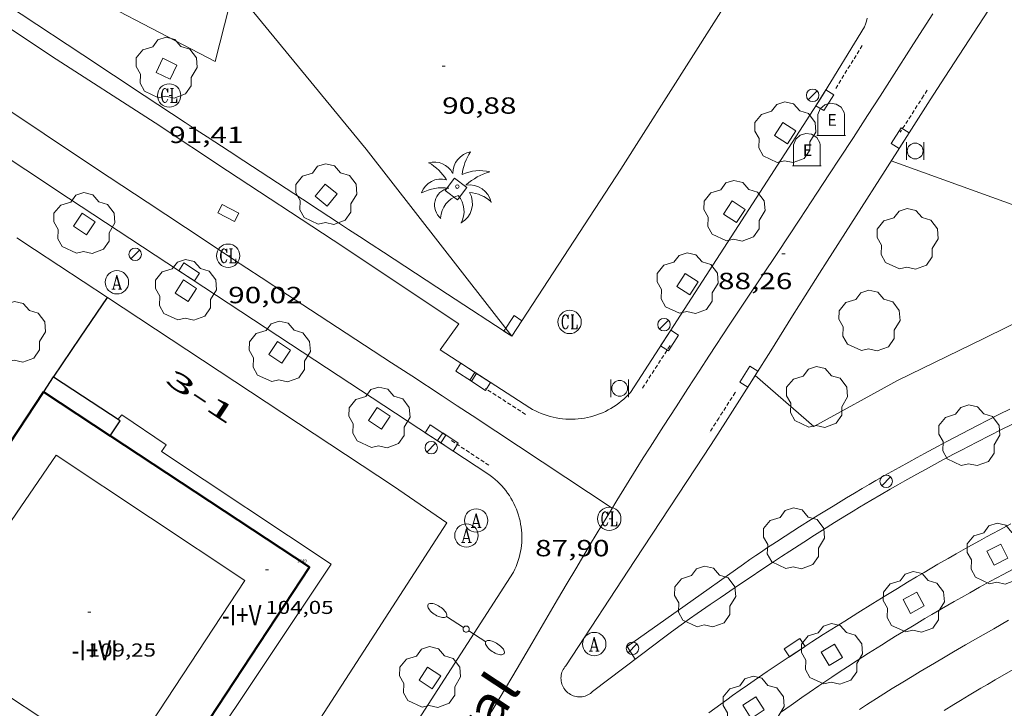
# Model space of a CAD drawing. Units: inches. Extents: x 452997 to 454003, y 4599997 to 4600502.
# Drawn here: x 453213 to 453276, y 4600063 to 4600107 of the extents above; entities that cross this region are included whole.
import ezdxf
from ezdxf.enums import TextEntityAlignment as Align

# ---------------------------------------------------------------- set-up
doc = ezdxf.new("R2010")
doc.units = ezdxf.units.IN
doc.header["$MEASUREMENT"] = 0
doc.linetypes.add('DGN Style 1', pattern=[6.294880010000001, 0.01047401, -6.284406000000001])
doc.linetypes.add('TRAZOS2', pattern=[0.375, 0.25, -0.125])
for name, color, linetype, lineweight in [('ARBRE', 7, 'Continuous', 0), ('COS SORTINT-TRIBUNA', 7, 'Continuous', 0), ('COTA ALTIMETRICA', 7, 'Continuous', 0), ('COTA EDIFICI', 7, 'Continuous', 0), ('EIX VIA URBANA PAVIMENTADA', 7, 'Continuous', 0), ('EMBORNAL', 7, 'Continuous', 0), ('ESCOCELL', 7, 'Continuous', 0), ('FACANA EXTERIOR', 7, 'Continuous', 0), ('FANAL', 7, 'Continuous', 0), ('LIMIT DE PAVIMENT', 7, 'Continuous', 0), ('LINIA DE VOLADA', 7, 'Continuous', 0), ('LINIA VOLUMETRICA', 7, 'Continuous', 0), ('MUR', 7, 'Continuous', 0), ('MUR CONTENCIO', 7, 'Continuous', 0), ('PALMERA', 7, 'Continuous', 0), ('PAPERERA', 7, 'Continuous', 0), ('PARTERRE DE GESPA', 7, 'Continuous', 0), ('REBAIX DE VORERA VIANANTS', 7, 'Continuous', 0), ('REGISTRE AIGUA', 7, 'Continuous', 0), ('REGISTRE CLAVEGUERAM', 7, 'Continuous', 0), ('TEXT DE AVINGUDA-PASSEIG', 7, 'Continuous', 0), ('TEXT DE NUMERO DE PLANTES', 7, 'Continuous', 0), ('TEXT DE NUMERO DE POLICIA', 7, 'Continuous', 0), ('VORERA', 7, 'Continuous', 0)]:
    doc.layers.add(name, color=color, linetype=linetype, lineweight=lineweight)
for name, color, linetype in [('CONTENIDOR D ESCOMBRERIES', 7, 'Continuous'), ('Identificador', 7, 'Continuous'), ('PLAQUES_CARRER', 7, 'Continuous'), ('Punt', 7, 'Continuous')]:
    doc.layers.add(name, color=color, linetype=linetype)
doc.styles.get("Standard").update_dxf_attribs({"font": 'txt.shx'})
doc.styles.add('Style-Arial', font='ARIAL.TTF')

# ---------------------------------------------------------------- blocks, each defined once
blk = doc.blocks.new('EMBORN')
at = {"color": 0, "linetype": 'ByBlock', "lineweight": -2, "flags": 128}
blk.add_lwpolyline([(0, 0), (1.2, 0), (1.2, 0.6), (0, 0.6)], close=True, dxfattribs=at)
blk = doc.blocks.new('RAIGUC')
at = {"color": 0, "linetype": 'ByBlock', "lineweight": -2, "flags": 128}
for points in [[(0.002, 0.6), (-0.33, -0.6)], [(0.002, 0.6), (0.332, -0.6)], [(0.002, 0.43), (0.284, -0.6)], [(-0.424, -0.6), (-0.14, -0.6)], [(-0.236, -0.26), (0.19, -0.26)], [(0.142, -0.6), (0.426, -0.6)]]:
    blk.add_lwpolyline(points, dxfattribs=at)
at = {"color": 0, "linetype": 'ByBlock', "lineweight": -2}
blk.add_circle((0.0002215649485588074, -0.001705031752586365), 1, dxfattribs=at)
blk = doc.blocks.new('RCLAVC')
at = {"color": 0, "linetype": 'ByBlock', "lineweight": -2, "flags": 128}
for points in [[(-0.158, 0.43), (-0.122, 0.26), (-0.122, 0.6), (-0.158, 0.43), (-0.228, 0.544), (-0.332, 0.6), (-0.402, 0.6), (-0.508, 0.544), (-0.578, 0.43), (-0.612, 0.316), (-0.648, 0.146), (-0.648, -0.146), (-0.612, -0.316), (-0.578, -0.43), (-0.508, -0.544), (-0.402, -0.6), (-0.332, -0.6), (-0.228, -0.544), (-0.158, -0.43), (-0.122, -0.316)], [(-0.402, 0.6), (-0.472, 0.544), (-0.542, 0.43), (-0.578, 0.316), (-0.612, 0.146), (-0.612, -0.146), (-0.578, -0.316), (-0.542, -0.43), (-0.472, -0.544), (-0.402, -0.6)], [(0.122, 0.6), (0.368, 0.6)], [(0.226, 0.6), (0.226, -0.6)], [(0.262, 0.6), (0.262, -0.6)], [(0.122, -0.6), (0.648, -0.6), (0.648, -0.26), (0.612, -0.6)]]:
    blk.add_lwpolyline(points, dxfattribs=at)
at = {"color": 0, "linetype": 'ByBlock', "lineweight": -2}
blk.add_circle((-0.001401012718677521, -0.0007607361078262329), 1, dxfattribs=at)
blk = doc.blocks.new('COTA')
at = {"color": 0, "linetype": 'ByBlock', "lineweight": -2}
blk.add_line((0, 0), (0.2, 0), dxfattribs=at)
blk = doc.blocks.new('ESCOSE')
at = {"color": 0, "linetype": 'ByBlock', "lineweight": -2, "flags": 128}
blk.add_lwpolyline([(-0.5, -0.5), (0.5, -0.5), (0.5, 0.5), (-0.5, 0.5)], close=True, dxfattribs=at)
blk = doc.blocks.new('ARBRE')
at = {"color": 0, "linetype": 'ByBlock', "lineweight": -2, "flags": 128}
blk.add_lwpolyline([(-0.507, -1.872), (-1.415, -1.448), (-1.697, -0.9400000000000001), (-1.675, -0.342), (-1.951, 0.138), (-1.943, 0.686), (-1.511, 1.208), (-0.871, 1.406), (-0.543, 1.846), (-0.027, 2.012), (0.541, 1.882), (0.933, 1.428), (1.495, 1.262), (1.921, 0.6940000000000001), (1.969, 0.068), (1.593, -0.562), (1.593, -1.098), (1.229, -1.618), (0.505, -1.886), (-0.049, -1.762), (-0.507, -1.872)], dxfattribs=at)
blk = doc.blocks.new('PAPERE')
at = {"color": 0, "linetype": 'ByBlock', "lineweight": -2, "flags": 128}
for points in [[(-0.749, 0.752), (-0.749, -0.748)], [(0.751, -0.748), (0.751, 0.752)]]:
    blk.add_lwpolyline(points, dxfattribs=at)
at = {"color": 0, "linetype": 'ByBlock', "lineweight": -2}
blk.add_circle((0, 0), 0.675, dxfattribs=at)
blk = doc.blocks.new('FANAL')
at = {"color": 0, "linetype": 'ByBlock', "lineweight": -2}
blk.add_line((0.283, 0.283), (-0.283, -0.283), dxfattribs=at)
blk.add_circle((0.0002620689868927002, 0.0006722288131713868), 0.40000000060146, dxfattribs=at)
blk = doc.blocks.new('FANALD')
at = {"color": 0, "linetype": 'ByBlock', "lineweight": -2, "flags": 128}
for points in [[(-2.906, -0.006), (-2.898, -0.052), (-2.874, -0.096), (-2.836, -0.138), (-2.782, -0.176), (-2.716, -0.212), (-2.638, -0.242), (-2.55, -0.268), (-2.454, -0.286), (-2.352, -0.3), (-2.246, -0.306), (-2.142, -0.304), (-2.036, -0.298), (-1.936, -0.284), (-1.842, -0.262), (-1.756, -0.236), (-1.68, -0.204), (-1.616, -0.168), (-1.566, -0.128), (-1.532, -0.08600000000000001), (-1.51, -0.042), (-1.506, 0.004), (-1.518, 0.05), (-1.546, 0.094), (-1.588, 0.134), (-1.644, 0.174), (-1.714, 0.208), (-1.794, 0.236), (-1.884, 0.26), (-1.982, 0.278), (-2.084, 0.29), (-2.188, 0.294), (-2.294, 0.292), (-2.398, 0.282), (-2.498, 0.266), (-2.59, 0.246), (-2.674, 0.218), (-2.746, 0.184), (-2.808, 0.148), (-2.854, 0.106), (-2.886, 0.064), (-2.904, 0.018), (-2.906, -0.006)], [(0.198, -0.002), (0.19, 0.054), (0.166, 0.104), (0.13, 0.148), (0.084, 0.178), (0.03, 0.194), (-0.026, 0.194), (-0.08, 0.178), (-0.128, 0.148), (-0.166, 0.106), (-0.19, 0.056), (-0.198, 0), (-0.19, -0.056), (-0.168, -0.106), (-0.132, -0.15), (-0.08600000000000001, -0.18), (-0.032, -0.198), (0.024, -0.198), (0.078, -0.184), (0.126, -0.154), (0.164, -0.112), (0.188, -0.062), (0.198, -0.006), (0.198, -0.002)], [(2.898, -0.002), (2.89, 0.044), (2.866, 0.088), (2.828, 0.13), (2.774, 0.168), (2.708, 0.204), (2.63, 0.234), (2.542, 0.26), (2.446, 0.278), (2.344, 0.292), (2.238, 0.298), (2.134, 0.296), (2.028, 0.29), (1.928, 0.276), (1.834, 0.254), (1.748, 0.228), (1.672, 0.196), (1.608, 0.16), (1.558, 0.12), (1.524, 0.078), (1.502, 0.034), (1.498, -0.012), (1.51, -0.058), (1.538, -0.102), (1.58, -0.142), (1.636, -0.182), (1.706, -0.216), (1.786, -0.244), (1.876, -0.268), (1.974, -0.286), (2.076, -0.298), (2.18, -0.302), (2.286, -0.3), (2.39, -0.29), (2.49, -0.274), (2.582, -0.254), (2.666, -0.226), (2.738, -0.192), (2.8, -0.156), (2.846, -0.114), (2.878, -0.07200000000000001), (2.896, -0.026), (2.898, -0.002)], [(-1.506, -0.006), (-0.198, -0.006)], [(1.498, -0.002), (0.198, -0.002)]]:
    blk.add_lwpolyline(points, dxfattribs=at)
blk = doc.blocks.new('PALME')
at = {"color": 0, "linetype": 'ByBlock', "lineweight": -2}
blk.add_circle((0, 0), 0.1157551100856748, dxfattribs=at)
at = {"color": 0, "linetype": 'ByBlock', "lineweight": -2, "extrusion": (0, 0, -1)}
for centre, radius, start, end in [((-1.108080517649651, 0.8442025735378266), 1.403282171960354, 0.07345277777777103, 79.6846861111111), ((1.484112182736397, 0.2516489796638489), 1.328985995679915, 74.32388055555512, 152.9322555555551), ((3.396099492430687, -1.235495022058487), 3.18010189079768, 119.4532138888884, 148.2736888888884), ((-1.43433788228035, -1.507501967906952), 2.537713358537655, 63.92806388888955, 105.150983333334), ((-3.099570651769638, -2.666359532594681), 3.754366305090909, 47.78692499999996, 74.23604166666661), ((-0.787374611377716, -1.314725165367127), 1.427465218460625, 80.60685555555526, 167.838408333333), ((0.4758311685323715, -1.079651026248932), 1.445902448616271, 150.8229888888895, 239.8864416666673), ((-0.5501846393346786, -2.803135895490646), 2.446884439954634, 95.61006666666718, 131.5520555555561)]:
    blk.add_arc(centre, radius, start, end, dxfattribs=at)
at = {"color": 0, "linetype": 'ByBlock', "lineweight": -2}
for centre, radius, start, end in [((3.298209535241127, 0.4955820450782776), 2.991768910878694, 144.6904888888889, 174.7063861111111), ((-1.048597732901573, -0.8221038019657135), 1.308653105497665, 74.1510222222226, 161.4971611111115), ((-0.933410438656807, -2.966663457632065), 2.896922169811624, 82.45839444444509, 117.9142555555562), ((-0.3516227054595947, -1.18449667429924), 1.107743377042529, 101.6102194444447, 230.7564055555559), ((0.4806208680868149, -2.075879712343216), 1.554275349064389, 105.3338361111102, 178.1020611111103), ((-1.121552417397499, -1.591161145687103), 1.55505366090631, 331.1120861111116, 40.95129444444493)]:
    blk.add_arc(centre, radius, start, end, dxfattribs=at)
blk = doc.blocks.new('CESCOM')
at = {"color": 0, "linetype": 'ByBlock', "lineweight": -2}
for p, q in [((-1.14, 0.44), (-0.9400000000000001, 0.92)), ((-0.9400000000000001, 0.92), (-0.56, 1.26)), ((-0.56, 1.26), (-0.08, 1.42)), ((-0.08, 1.42), (0.42, 1.34)), ((0.42, 1.34), (0.86, 1.06)), ((0.86, 1.06), (1.12, 0.62)), ((1.12, 0.62), (1.14, 0.44))]:
    blk.add_line(p, q, dxfattribs=at)
at = {"color": 0, "linetype": 'ByBlock', "lineweight": -2, "flags": 128}
for points in [[(-1.14, -1.36), (-1.14, 0.44)], [(0, 0), (0, 0)], [(0, 0), (0, 0)], [(1.14, -1.36), (1.14, 0.44)], [(-1.22, -1.36), (1.22, -1.36)]]:
    blk.add_lwpolyline(points, dxfattribs=at)
at = {"color": 0, "linetype": 'ByBlock', "lineweight": -2, "style": 'Style-Arial'}
blk.add_text('E', height=0.9999600000000001, dxfattribs=at).set_placement((0.07102271484375001, -0.02001999999999998), align=Align.MIDDLE_CENTER)
blk = doc.blocks.new('BLOC_PLAQUES')
at = {"layer": 'Punt', "color": 2}
blk.add_point((0, 0), dxfattribs=at)
at = {"layer": 'Identificador', "color": 2}
blk.add_attdef('IDENTIFICADOR', text='', height=0.2, dxfattribs=at).set_placement((0, 0), align=Align.CENTER)

msp = doc.modelspace()

# ---------------------------------------------------------------- linework, layer by layer
at = {"layer": 'COS SORTINT-TRIBUNA', "color": 1, "linetype": 'Continuous', "lineweight": 30, "extrusion": (-0.04866719830439604, 0.0268446902090532, 0.9984542385191124), "elevation": 101536.3072559281, "flags": 128}
msp.add_lwpolyline([(-4246846.19481476, -1822131.312567942), (-4246846.196326265, -1822131.330560061), (-4246845.052708683, -1822131.420520658)], dxfattribs=at)
at = {"layer": 'COS SORTINT-TRIBUNA', "color": 1, "linetype": 'Continuous', "lineweight": 30, "extrusion": (-0.0493409998087517, 0.02416151105947237, 0.9984897030621777), "elevation": 88888.08517185794, "flags": 128}
msp.add_lwpolyline([(-4330661.958867426, -1613570.346589527), (-4330663.096755431, -1613570.200973716), (-4330663.744809759, -1613575.279325108)], dxfattribs=at)
at = {"layer": 'EIX VIA URBANA PAVIMENTADA', "color": 1, "linetype": 'Continuous', "lineweight": 20}
for points in [[(453202.983824867, 4600107.012782104, 92.10214279494082), (453207.1068099913, 4600104.209746475, 91.72514221044004), (453208.1378062785, 4600103.509737568, 91.63114206470242), (453209.6878007525, 4600102.464724187, 91.48914184454561), (453210.464798004, 4600101.943717484, 91.41914173601762), (453211.2427952799, 4600101.425710778, 91.34814162593922), (453213.3627878834, 4600100.017692509, 91.15814133136321), (453215.2167814175, 4600098.786676533, 90.99514107864802), (453218.4637700929, 4600096.630648553, 90.71614064608643), (453220.8987616142, 4600095.015627573, 90.51114032825443), (453224.5557489296, 4600092.596596076, 90.20813985848321), (453226.3847426071, 4600091.389580327, 90.05813962592323), (453228.2157362952, 4600090.183564563, 89.90813939336321), (453229.9067304948, 4600089.073550014, 89.77213918250882), (453231.3887254476, 4600088.105537267, 89.65513900111202), (453236.5797078345, 4600084.723492637, 89.25313837785122), (453237.8767034187, 4600083.876481483, 89.15113821971042), (453239.8206967814, 4600082.60446476, 88.99613797939843), (453240.7906934443, 4600081.96645641, 88.91713785691681), (453241.7606900998, 4600081.327448061, 88.83613773133442), (453246.2516745579, 4600078.361409388, 88.45713714373284), (453250.7426590082, 4600075.394370711, 88.07813655613121)], [(453242.9745475834, 4600062.296409344, 87.89913627860962), (453243.5545558882, 4600063.272406458, 87.91613630496643), (453244.6385714766, 4600065.105401074, 87.94513634992803), (453245.5835851274, 4600066.711396394, 87.96813638558721), (453247.2356090248, 4600069.523388219, 88.00513644295202), (453247.8566179772, 4600070.576385139, 88.01713646155683), (453248.4016258102, 4600071.497382432, 88.02913648016163), (453249.3596394963, 4600073.105377656, 88.04813650961921), (453250.0836497542, 4600074.30937403, 88.06413653442563), (453250.6296574294, 4600075.209371283, 88.07613655303044), (453251.0416631821, 4600075.883369202, 88.08513656698403), (453251.6626718008, 4600076.892366054, 88.10013659024004), (453252.2886803968, 4600077.897362863, 88.11613661504641), (453252.7396865363, 4600078.614360551, 88.12813663365121), (453253.1776924735, 4600079.307358302, 88.13913665070562), (453254.0327039741, 4600080.648353893, 88.16213668636483), (453254.8387147308, 4600081.901349721, 88.18313671892324), (453255.5987248093, 4600083.074345773, 88.20313674993122), (453256.3147342428, 4600084.171342041, 88.22213677938883), (453256.9877430786, 4600085.198338527, 88.23913680574562), (453258.2557596354, 4600087.121331887, 88.27313685845922), (453259.3687741079, 4600088.801326047, 88.30313690497121), (453261.320799419, 4600091.73831579, 88.35513698559201), (453262.78381841, 4600093.942308106, 88.39513704760803), (453263.8788326575, 4600095.596302362, 88.42513709412002), (453264.6968433495, 4600096.838298081, 88.44813712977924), (453265.3088513774, 4600097.771294884, 88.46513715613602), (453266.2238634338, 4600099.173290116, 88.49013719489602), (453267.1328754959, 4600100.577285395, 88.51613723520641), (453267.9348861934, 4600101.823281242, 88.54013727241603), (453268.6848962185, 4600102.991277362, 88.56513731117602), (453270.0899150362, 4600105.184270102, 88.61513738869603), (453271.3169315066, 4600107.104263769, 88.66513746621604)], [(453266.60658558, 4600062.475230314, 87.63913587550563), (453267.0715885771, 4600062.775227251, 87.63713587240481), (453267.9485941555, 4600063.331221459, 87.63113586310241), (453268.719599008, 4600063.813216355, 87.62613585535041), (453269.3966032293, 4600064.231211867, 87.62213584914882), (453269.9906069044, 4600064.594207923, 87.61913584449762), (453270.5126101114, 4600064.910204452, 87.61613583984641), (453271.4286156819, 4600065.45719835, 87.61213583364483), (453272.119619849, 4600065.86519374, 87.60913582899363), (453272.6386229526, 4600066.168190271, 87.60713582589281), (453273.4206276021, 4600066.62118504, 87.60513582279202), (453274.205632226, 4600067.07017978, 87.60413582124161), (453275.2266382248, 4600067.652172936, 87.60513582279202), (453276.1836438438, 4600068.197166519, 87.60813582744322)]]:
    msp.add_polyline3d(points, dxfattribs=at)
at = {"layer": 'FACANA EXTERIOR', "color": 1, "linetype": 'Continuous', "lineweight": 40, "extrusion": (-0.002139032885772419, -0.003246939547835117, 0.9999924409323734), "elevation": -15800.29374323158, "flags": 128}
msp.add_lwpolyline([(453213.4281376976, 4600055.801436469), (453208.4760094471, 4600048.284422763)], dxfattribs=at)
at = {"layer": 'FACANA EXTERIOR', "color": 1, "linetype": 'Continuous', "lineweight": 40, "extrusion": (-0.0455128345467592, 0.02998117190505151, 0.9985137511435279), "elevation": 117393.9887782091, "flags": 128}
msp.add_lwpolyline([(-4090811.901257388, -2148869.9534837), (-4090811.901257388, -2148864.815894592)], dxfattribs=at)
at = {"layer": 'FACANA EXTERIOR', "color": 1, "linetype": 'Continuous', "lineweight": 40}
msp.add_polyline3d([(453219.9383631677, 4600054.63743981, 105.4781414176312), (453220.0864532421, 4600054.539570983, 105.4791635346416), (453231.3256001101, 4600071.599512155, 105.4231634478192), (453218.5236442555, 4600080.033622367, 105.615163745496)], dxfattribs=at)
at = {"layer": 'LIMIT DE PAVIMENT', "color": 1, "linetype": 'Continuous', "lineweight": 20}
for points in [[(453259.9138125686, 4600083.895249639, 88.29113195793228), (453263.6797188773, 4600080.641280686, 88.04313650186724), (453269.0457494811, 4600083.578244525, 88.03513648946402), (453274.6297786931, 4600086.287206355, 88.09113657628643), (453280.5008097992, 4600089.187166306, 88.12313662589922), (453285.9468353145, 4600091.437128472, 87.99513642744802), (453268.6548558669, 4600097.679269354, 88.41013707086402)], [(453259.9137377285, 4600083.895314305, 88.29113688636643), (453259.9138125686, 4600083.895249639, 88.29113195793228)]]:
    msp.add_polyline3d(points, dxfattribs=at)
at = {"layer": 'LINIA DE VOLADA', "color": 7, "linetype": 'Continuous', "lineweight": 0}
msp.add_polyline3d([(453219.3183462048, 4600053.73090384, 104.1417896699114), (453220.2344427731, 4600053.129567673, 104.1111614136944), (453232.7066038066, 4600071.804501995, 104.0391613020656), (453221.8196417172, 4600079.025595794, 104.1031614012912), (453222.1176453964, 4600079.44959419, 103.9911612276464), (453219.264655602, 4600081.377618828, 104.1111614136944), (453219.0046530212, 4600081.090620356, 104.1111614136944)], dxfattribs=at)
at = {"layer": 'LINIA VOLUMETRICA', "color": 1, "linetype": 'Continuous', "lineweight": 20}
msp.add_polyline3d([(453210.2655683166, 4600071.712672124, 106.8471656555888), (453206.8845251371, 4600066.712690026, 107.0791660152816), (453219.1744825576, 4600058.589584181, 107.1031660524912), (453227.1665871975, 4600070.747542392, 107.0231659284592), (453215.062629428, 4600078.786646694, 106.735165481944), (453211.6355862152, 4600073.791664951, 106.9191657672176)], dxfattribs=at)
at = {"layer": 'MUR', "color": 1, "linetype": 'Continuous', "lineweight": 20, "extrusion": (0.3548951728526796, 0.1160398201766068, 0.9276767628971028), "elevation": 694729.8652470171, "flags": 128}
msp.add_lwpolyline([(4231469.16392009, -1725814.054985486), (4231456.691005933, -1725819.282851548), (4231442.377566739, -1725824.858884919)], dxfattribs=at)
at = {"layer": 'MUR', "color": 1, "linetype": 'Continuous', "lineweight": 20, "elevation": 90.78814075759146}
msp.add_lwpolyline([(453218.3547112571, 4600088.898637397), (453213.6767273893, 4600091.980677669), (453212.5386150237, 4600092.730510984)], dxfattribs=at)
at = {"layer": 'MUR', "color": 1, "linetype": 'Continuous', "lineweight": 20, "extrusion": (-0.4603001398365695, -0.7591131829756966, 0.4602944239277086), "elevation": -3700562.80859094, "flags": 128}
msp.add_lwpolyline([(-1997550.461502822, 1918790.544565013), (-1997561.448387294, 1918791.440072324), (-1997572.436126856, 1918792.334453211)], dxfattribs=at)
at = {"layer": 'MUR CONTENCIO', "color": 1, "linetype": 'Continuous', "lineweight": 30, "extrusion": (0.8025085088756704, -0.5315706765556402, 0.2709477975705419), "elevation": -2081535.534804485, "flags": 128}
msp.add_lwpolyline([(4085338.120781995, 586000.8517172716), (4085341.203152116, 586000.7062767111), (4085344.284136317, 586000.5618750115)], dxfattribs=at)
at = {"layer": 'PARTERRE DE GESPA', "color": 7, "linetype": 'Continuous', "lineweight": 0, "extrusion": (-0.01066450383179852, 0.01669973494345321, 0.9998036743335363), "elevation": 72073.88489138166, "flags": 128}
msp.add_lwpolyline([(-2857842.850389415, -3632297.983155178), (-2857842.850389415, -3632297.024257972)], dxfattribs=at)
at = {"layer": 'PARTERRE DE GESPA', "color": 7, "linetype": 'Continuous', "lineweight": 0}
for points in [[(453226.4568746736, 4600108.780606743, 92.90714404301282), (453225.2708368927, 4600104.043608398, 93.56314506007521), (453214.5098628511, 4600109.663698762, 93.64314518410721), (453195.3829098693, 4600119.768859553, 93.72314530813921), (453198.5522301329, 4600121.345507695, 92.94936455560138)], [(453251.7025931118, 4600066.513349659, 87.71513599333602), (453255.4296189135, 4600069.152325472, 87.71913599953764), (453259.1806448814, 4600071.808301128, 87.7231360057392), (453259.5816476428, 4600072.090298523, 87.72513600884004), (453259.9596502092, 4600072.351296061, 87.72813601349124), (453260.3166526065, 4600072.594293728, 87.73313602124321), (453260.6516548407, 4600072.820291536, 87.74013603209602), (453261.2826589905, 4600073.238287397, 87.75413605380162), (453261.8376625977, 4600073.600283747, 87.76813607550721), (453262.3266657307, 4600073.913280522, 87.78213609721283), (453262.7546684581, 4600074.185277697, 87.79513611736802), (453263.5076731992, 4600074.656272713, 87.81713615147683), (453264.0746767415, 4600075.007268955, 87.83213617473284), (453264.9276820322, 4600075.530263294, 87.85313620729124), (453265.7826872958, 4600076.049257611, 87.86713622899681), (453266.2946904265, 4600076.357254203, 87.87313623829922), (453266.7766933438, 4600076.64325099, 87.87913624760162), (453267.2296960644, 4600076.909247965, 87.88513625690402), (453267.655698599, 4600077.156245116, 87.89013626465602), (453268.4557033144, 4600077.614239755, 87.89913627860962), (453269.1597074105, 4600078.010235028, 87.90513628791201), (453269.7767109696, 4600078.353230878, 87.91013629566403), (453270.3187140634, 4600078.650227226, 87.91413630186561), (453270.7937167575, 4600078.908224022, 87.91613630496643), (453271.6277214497, 4600079.356218388, 87.91913630961763), (453272.2547249484, 4600079.689214147, 87.91913630961763), (453273.1987301678, 4600080.184207751, 87.91513630341603), (453274.1457353539, 4600080.674201326, 87.90713629101282), (453274.8957394226, 4600081.057196229, 87.89913627860962), (453275.5987432214, 4600081.414191449, 87.89113626620642), (453276.25974675, 4600081.744186945, 87.88313625380323)]]:
    msp.add_polyline3d(points, dxfattribs=at)
at = {"layer": 'REBAIX DE VORERA VIANANTS', "color": 1, "linetype": 'TRAZOS2', "lineweight": 0, "extrusion": (-0.01206047351186055, -0.01973887622572513, 0.9997324250738371), "elevation": -96179.06245175013}
msp.add_lwpolyline([(-2011626.926563342, 4160591.814162639), (-2011626.926563341, 4160588.571861973)], dxfattribs=at)
at = {"layer": 'REBAIX DE VORERA VIANANTS', "color": 1, "linetype": 'TRAZOS2', "lineweight": 0, "extrusion": (-0.03323947660000443, -0.01148689151221629, 0.9993814029282037), "elevation": -67818.89235847621}
msp.add_lwpolyline([(-4199753.377593682, 1929732.394405532), (-4199753.110317033, 1929732.053188921), (-4199751.383300828, 1929729.863715666)], dxfattribs=at)
at = {"layer": 'REBAIX DE VORERA VIANANTS', "color": 1, "linetype": 'TRAZOS2', "lineweight": 0, "extrusion": (-0.005500509682463192, -0.008502341308268062, 0.9999487259782428), "elevation": -41516.44763344639}
msp.add_lwpolyline([(453248.0835437666, 4599899.10326677), (453246.3133655181, 4599896.367177059)], dxfattribs=at)
at = {"layer": 'REBAIX DE VORERA VIANANTS', "color": 1, "linetype": 'TRAZOS2', "lineweight": 0, "extrusion": (0.03915220314551172, -0.02529572558978273, 0.9989130248704033), "elevation": -98528.31856050926}
msp.add_lwpolyline([(4109768.109643379, 2113357.141451147), (4109768.109643379, 2113360.209271738)], dxfattribs=at)
at = {"layer": 'REBAIX DE VORERA VIANANTS', "color": 1, "linetype": 'TRAZOS2', "lineweight": 0, "extrusion": (0.05766923267544315, -0.03790573484116782, 0.9976158653854582), "elevation": -148142.8311814825}
msp.add_lwpolyline([(4092992.308470046, 2142805.560420862), (4092992.308470045, 2142808.458493677)], dxfattribs=at)
at = {"layer": 'REBAIX DE VORERA VIANANTS', "color": 1, "linetype": 'TRAZOS2', "lineweight": 0}
msp.add_polyline3d([(453258.6547277945, 4600082.843322227, 88.00913644915362), (453258.6377275708, 4600082.817322317, 88.00913644915362), (453258.0387195098, 4600081.877325404, 87.99513642744802), (453257.5877134766, 4600081.174327736, 87.98513641194401), (453256.9747053332, 4600080.226330917, 87.97113639023841)], dxfattribs=at)
at = {"layer": 'VORERA', "color": 1, "linetype": 'Continuous', "lineweight": 0, "extrusion": (0.3653954133782106, -0.2475505136339901, 0.8973321208347077), "elevation": -973057.5965298865, "flags": 128}
msp.add_lwpolyline([(4062626.180147469, 1978548.97306272), (4062620.817639387, 1978548.692109906), (4062598.332392627, 1978548.166456258)], dxfattribs=at)
at = {"layer": 'VORERA', "color": 1, "linetype": 'Continuous', "lineweight": 0, "elevation": 88.14708869560855}
for points in [[(453251.9077170687, 4600082.808373368), (453251.7707103429, 4600082.660370554), (453251.6277188094, 4600082.517377992), (453251.4797316709, 4600082.380388409), (453251.3256864034, 4600082.249359746), (453251.1677080545, 4600082.124376123), (453251.0037355904, 4600082.006396485), (453250.8356959455, 4600081.894371659), (453250.6637201862, 4600081.789389824), (453250.4876772467, 4600081.690362808), (453250.3066996789, 4600081.599379783), (453250.1237098972, 4600081.515388539), (453249.9367139129, 4600081.439393124), (453249.7467132747, 4600081.369394584), (453249.5546943488, 4600081.308383724), (453249.3597347817, 4600081.254412804), (453249.1636883916, 4600081.208383444), (453248.9656968365, 4600081.169390975), (453248.7656869922, 4600081.139386183), (453248.5647274622, 4600081.116415229), (453248.3636765814, 4600081.101382782), (453248.1616699375, 4600081.095380077), (453247.9597090831, 4600081.096408159), (453247.7577239299, 4600081.105419857), (453247.5557114406, 4600081.123413133), (453247.3556686401, 4600081.148385972), (453247.1557356423, 4600081.181432664), (453246.9577022461, 4600081.222411755), (453246.7617025549, 4600081.271413481), (453246.5676725517, 4600081.327394769), (453246.3756732162, 4600081.392396643), (453246.1867091336, 4600081.463422189), (453246.0007071799, 4600081.542422198), (453245.817667357, 4600081.629396672), (453245.6377298377, 4600081.722439936), (453245.4616828732, 4600081.823409497), (453245.4566996161, 4600081.826420791)], [(453251.9077138322, 4600082.808371194), (453251.9077170687, 4600082.808373368)]]:
    msp.add_lwpolyline(points, dxfattribs=at)
at = {"layer": 'VORERA', "color": 1, "linetype": 'Continuous', "lineweight": 0, "elevation": 88.62708931006902, "flags": 128}
msp.add_lwpolyline([(453245.4566996161, 4600081.826420791), (453245.4566963814, 4600081.826418618)], dxfattribs=at)
at = {"layer": 'VORERA', "color": 1, "linetype": 'Continuous', "lineweight": 0, "extrusion": (0.05472799319208032, -0.06396370847536322, 0.9964504457118009), "elevation": -269344.7306779397, "flags": 128}
msp.add_lwpolyline([(3334989.442963986, 3189269.775551024), (3334989.493351661, 3189269.583053849), (3334989.535279606, 3189269.389900799), (3334989.570267485, 3189269.19471206), (3334989.59755546, 3189268.998303809), (3334989.615733584, 3189268.800398372), (3334989.626861935, 3189268.601946375), (3334989.630180683, 3189268.403679816), (3334989.624930005, 3189268.206078153), (3334989.611979427, 3189268.007172799), (3334989.590349719, 3189267.810505655), (3334989.562320365, 3189267.613964898), (3334989.524961754, 3189267.418905219), (3334989.480333966, 3189267.226108877), (3334989.427786877, 3189267.034734565), (3334989.367320485, 3189266.845034821), (3334989.299475218, 3189266.658919185), (3334989.224360773, 3189266.475066889), (3334989.141867451, 3189266.294967063), (3334989.05275508, 3189266.117887705), (3334988.954853878, 3189265.944451508), (3334988.851633879, 3189265.77546586), (3334988.741035003, 3189265.610316863), (3334988.624357504, 3189265.450266238), (3334988.500951252, 3189265.294725211), (3334988.371466377, 3189265.144366736), (3334988.235902878, 3189264.999274993), (3334988.094910881, 3189264.860122934), (3334987.947840259, 3189264.726237605), (3334987.795991267, 3189264.599049087), (3334987.639473605, 3189264.477236616), (3334987.477417743, 3189264.362768777), (3334987.311343337, 3189264.254434111), (3334987.140490563, 3189264.152880442), (3334986.966269369, 3189264.058132895), (3334986.787919932, 3189263.970839296), (3334986.606202079, 3189263.890520181), (3334986.58972143, 3189263.883504452)], dxfattribs=at)
at = {"layer": 'VORERA', "color": 1, "linetype": 'Continuous', "lineweight": 0, "extrusion": (0.04485884764965636, -0.05379349198535088, 0.9975439559275406), "elevation": -227033.5375711041, "flags": 128}
msp.add_lwpolyline([(3294151.268159357, 3234631.953969089), (3294185.078717734, 3234642.490333552), (3294183.961441076, 3234646.487870206)], dxfattribs=at)
at = {"layer": 'VORERA', "color": 1, "linetype": 'Continuous', "lineweight": 0, "extrusion": (-0.006380110730411573, -0.009882921648661298, 0.9999308086296543), "elevation": -48265.85646402965, "flags": 128}
msp.add_lwpolyline([(453225.4131779569, 4599802.914571522), (453235.7415343524, 4599818.912299251)], dxfattribs=at)
at = {"layer": 'VORERA', "color": 1, "linetype": 'Continuous', "lineweight": 0}
for points in [[(453245.4566996161, 4600081.826420791, 88.62713740730082), (453239.6967189193, 4600085.547470264, 88.97113794063841), (453240.8937335145, 4600087.226463785, 89.02713802746082), (453232.8397617425, 4600092.592533214, 89.84313929258722), (453226.0527849696, 4600097.040591607, 90.48314028484322), (453221.4178010318, 4600100.104631525, 90.69914061972962), (453214.7638232358, 4600104.390688659, 91.30714156237282), (453202.9068648705, 4600112.300790887, 92.44314332362721), (453195.3848906835, 4600117.239855617, 92.92314406781922), (453186.3309220578, 4600123.224933594, 93.77114538255842), (453185.1799073442, 4600121.520939686, 93.66714522131682), (453179.0539290997, 4600125.639992554, 94.21914607713764), (453169.9179615458, 4600131.783071397, 95.07514740428002), (453170.9849752414, 4600133.370065762, 95.11514746629602), (453164.1339990597, 4600137.90912478, 95.65914830971363), (453154.0730337516, 4600144.537211394, 96.51514963685602), (453144.4630675343, 4600150.953294258, 97.45915110043362), (453135.637097957, 4600156.766370239, 98.22715229114083), (453123.4831397003, 4600164.751474837, 99.13115369270241), (453115.3921675296, 4600170.072544478, 99.85915482139364), (453114.3221532222, 4600168.405550011, 99.85915482139364), (453103.5281905942, 4600175.536642967, 100.7311561733424), (453098.5032080474, 4600178.863686252, 101.2431569671472), (453099.6512221493, 4600180.487680059, 101.2431569671472)], [(453244.2947326339, 4600086.415436722, 88.85913776699363), (453240.1807467116, 4600089.111472118, 89.27913841816162), (453236.0657607803, 4600091.806507519, 89.69913906932962), (453235.2717634948, 4600092.326514349, 89.77813919181122), (453234.5267660424, 4600092.814520758, 89.84713929878883), (453233.8277684262, 4600093.271526771, 89.90913939491364), (453233.1727706582, 4600093.699532405, 89.96513948173602), (453231.9427748516, 4600094.503542983, 90.06413963522563), (453230.8667785175, 4600095.206552237, 90.14613976235842), (453227.1007913593, 4600097.668584629, 90.42014018716802), (453226.1597945744, 4600098.284592723, 90.49014029569602), (453224.7497993992, 4600099.208604855, 90.59914046468961), (453224.0448018117, 4600099.670610921, 90.65614055306243), (453223.3408042332, 4600100.13361698, 90.71514064453602), (453220.7088133018, 4600101.866639637, 90.94214099647684), (453216.7638269739, 4600104.474673613, 91.28314152516322), (453212.8198406551, 4600107.083707584, 91.62714205850082), (453204.9638679079, 4600112.280775248, 92.31714312827684), (453197.1108951956, 4600117.481842897, 93.01114420425442), (453196.1108986833, 4600118.145851513, 93.10014434224004), (453194.239905267, 4600119.395867648, 93.27114460735842), (453192.6049110557, 4600120.492881754, 93.42314484301922), (453188.1634450935, 4600123.48681934, 93.84451485244819)], [(453242.756663312, 4600077.593434715, 88.53913727086561), (453231.6637014421, 4600084.885530189, 89.45913869723361), (453215.8547557441, 4600095.272666244, 90.85114085539041), (453179.9748809658, 4600119.107975438, 93.88314555620323)], [(453260.3319468063, 4600111.365353722, 89.48313873444322), (453251.3028248221, 4600097.133400166, 89.14713821350882), (453244.2947326339, 4600086.415436722, 88.85913776699363)], [(453277.0409672179, 4600110.641225821, 88.81413769722563), (453274.5659346014, 4600106.84823872, 88.68813750187522), (453273.331918287, 4600104.950245139, 88.62513740420002), (453272.1009019697, 4600103.051251535, 88.56313730807521), (453271.1518893295, 4600101.579256454, 88.51513723365602), (453269.4968671803, 4600098.99826501, 88.43013710187203), (453268.2588505487, 4600097.059271397, 88.36713700419682), (453266.4038256006, 4600094.150280962, 88.27513686156001), (453264.5498006465, 4600091.240290518, 88.18713672512482), (453264.0547939835, 4600090.463293068, 88.16513669101603), (453263.1307814732, 4600089.003297816, 88.12813663365121), (453262.3247705191, 4600087.724301948, 88.09913658868962), (453260.9157513385, 4600085.484309166, 88.05613652202241), (453259.9138125686, 4600083.895249639, 88.02962050315809)], [(453267.1119228248, 4600106.819295231, 88.55713729877282), (453267.0559212963, 4600106.629295362, 88.54013727241603), (453266.9939197737, 4600106.441295541, 88.52413724760962), (453266.9279183663, 4600106.269295775, 88.50813722280323)], [(453259.9138125686, 4600083.895249639, 88.02962050315809), (453259.8577369663, 4600083.806314593, 88.02813647861122), (453259.0597261916, 4600082.549318699, 88.00913644915362), (453258.4597181215, 4600081.608321792, 87.99513642744802), (453258.0077120715, 4600080.903324129, 87.98513641194401), (453257.3257030169, 4600079.849327669, 87.97013638868802), (453256.6396939713, 4600078.797331243, 87.95513636543201), (453252.2056358278, 4600072.040354411, 87.85913621659363), (453247.7715776846, 4600065.283377578, 87.76313606775521)], [(453249.4785677585, 4600063.626362057, 87.7231360057392), (453251.4845824168, 4600065.148349197, 87.73113601814242), (453253.490597075, 4600066.670336336, 87.73913603054562), (453253.8625997763, 4600066.950333946, 87.74013603209602), (453254.2126022917, 4600067.210331695, 87.73813602899521), (453254.5426046395, 4600067.452329566, 87.73613602589442), (453255.1646090031, 4600067.900325541, 87.72913601504162), (453255.7126127966, 4600068.288321985, 87.72013600108801), (453256.1936160994, 4600068.625318857, 87.71113598713441), (453257.0396218421, 4600069.209313344, 87.69513596232804), (453257.6766261302, 4600069.644309185, 87.68313594372323), (453258.6336325383, 4600070.293302931, 87.66813592046724), (453259.1126357392, 4600070.617299798, 87.66213591116484), (453259.5916389478, 4600070.942296668, 87.65913590651364), (453260.3566440491, 4600071.458291663, 87.65613590186243), (453261.0286484901, 4600071.906287258, 87.65413589876162), (453261.6176523548, 4600072.295283393, 87.65213589566082), (453262.1346557285, 4600072.634279996, 87.65213589566082), (453263.0426615901, 4600073.221274016, 87.65113589411042), (453263.7256659648, 4600073.658269512, 87.65213589566082), (453264.2396692353, 4600073.984266116, 87.65313589721121), (453265.0126741061, 4600074.468261003, 87.65513590031202), (453265.7896789603, 4600074.949255851, 87.65913590651364), (453266.2106815706, 4600075.207253058, 87.66213591116484), (453266.606683998, 4600075.446250424, 87.66413591426561), (453267.3516885294, 4600075.891245462, 87.67013592356801), (453268.0056924495, 4600076.274241092, 87.67613593287042), (453268.579695866, 4600076.607237254, 87.68113594062241), (453269.0846988341, 4600076.895233869, 87.68613594837444), (453269.5267014162, 4600077.145230902, 87.69013595457601), (453270.3027059048, 4600077.578225686, 87.69813596697924), (453270.8877092473, 4600077.899221744, 87.70313597473121), (453271.7677142309, 4600078.376215806, 87.71013598558403), (453272.6517191676, 4600078.846209828, 87.71513599333602), (453273.1677220238, 4600079.117206332, 87.71813599798722), (453274.1387273534, 4600079.621199747, 87.72213600418884), (453274.9897319733, 4600080.056193965, 87.72613601039042), (453275.7357359903, 4600080.433188888, 87.72813601349124), (453276.390739487, 4600080.760184425, 87.73013601659201)], [(453256.9515690709, 4600062.272303257, 87.61113583209442), (453257.7105744435, 4600062.825298354, 87.61013583054401), (453258.0915771208, 4600063.10029589, 87.61113583209442), (453258.474579786, 4600063.373293408, 87.61113583209442), (453258.9665831816, 4600063.720290213, 87.61213583364483), (453259.4285863562, 4600064.04428721, 87.61213583364483), (453259.8635893145, 4600064.345284376, 87.61313583519521), (453260.6815948242, 4600064.904279035, 87.61413583674562), (453261.4005996112, 4600065.388274331, 87.61513583829603), (453262.0326037779, 4600065.808270186, 87.61613583984641), (453262.5866074063, 4600066.173266549, 87.61713584139682), (453263.5596137253, 4600066.807260148, 87.61913584449762), (453264.2926184354, 4600067.278255317, 87.62113584759842), (453264.8436219528, 4600067.629251681, 87.62213584914882), (453265.6716272124, 4600068.153246212, 87.62413585224962), (453266.5036324479, 4600068.673240704, 87.62713585690082), (453267.4676384874, 4600069.27223432, 87.63113586310241), (453268.3136437444, 4600069.792228705, 87.63513586930402), (453269.0546483229, 4600070.244223785, 87.64013587705601), (453269.7056523064, 4600070.636219452, 87.64413588325762), (453270.2756557852, 4600070.978215658, 87.64913589100962), (453270.7756588139, 4600071.275212324, 87.65213589566082), (453271.6526640811, 4600071.790206469, 87.66013590806402), (453272.3136680119, 4600072.173202047, 87.66513591581604), (453272.810670945, 4600072.458198719, 87.67013592356801), (453273.5586753141, 4600072.881193698, 87.67613593287042), (453274.3096796501, 4600073.299188648, 87.68313594372323), (453274.7586822127, 4600073.545185623, 87.68713594992481), (453275.1796845954, 4600073.773182782, 87.69213595767684), (453275.5756868254, 4600073.986180107, 87.69813596697924), (453276.3206909624, 4600074.379175064, 87.70913598403362)], [(453276.7646708457, 4600071.637167444, 87.61713584139682), (453275.8356656419, 4600071.141173724, 87.62813585845122), (453275.0256610552, 4600070.702179189, 87.63913587550563), (453274.3196570167, 4600070.314183944, 87.64813588945923), (453273.7036534592, 4600069.971188087, 87.65713590341282), (453273.1656503261, 4600069.668191699, 87.66413591426561), (453272.6966475807, 4600069.402194845, 87.67013592356801), (453271.8766427356, 4600068.931200337, 87.68113594062241), (453271.264639078, 4600068.574204426, 87.68813595147522), (453270.8056363178, 4600068.304207491, 87.69413596077761), (453270.1196321585, 4600067.896212064, 87.70113597163044), (453269.4356279644, 4600067.483216613, 87.70713598093283), (453268.9306248369, 4600067.174219965, 87.71113598713441), (453268.4576218956, 4600066.883223103, 87.71513599333602), (453268.0166191253, 4600066.608226023, 87.71813599798722), (453267.1926138947, 4600066.087231467, 87.7231360057392), (453266.4756092928, 4600065.627236194, 87.72613601039042), (453265.8506052357, 4600065.220240305, 87.72813601349124), (453265.3066016684, 4600064.861243877, 87.73013601659201), (453264.8305985327, 4600064.545246999, 87.73013601659201), (453264.0025930152, 4600063.987252416, 87.73013601659201), (453263.3835888535, 4600063.565256458, 87.72813601349124), (453262.9205857077, 4600063.245259475, 87.72613601039042), (453262.2285809777, 4600062.763263978, 87.72113600263842), (453261.5385762128, 4600062.276268458, 87.71513599333602)], [(453247.7715776846, 4600065.283377578, 87.76313606775521), (453247.708577033, 4600065.210377944, 87.75213605070083), (453247.6515763451, 4600065.131378252, 87.74013603209602), (453247.6015756379, 4600065.048378504, 87.72913601504162), (453247.5575749172, 4600064.962378704, 87.71813599798722), (453247.5215741785, 4600064.872378838, 87.70713598093283), (453247.4935734294, 4600064.779378906, 87.69613596387842), (453247.4725726761, 4600064.684378918, 87.68613594837444), (453247.4595719275, 4600064.588378868, 87.67613593287042), (453247.4545711838, 4600064.491378755, 87.66613591736642), (453247.4575704524, 4600064.394378582, 87.65713590341282), (453247.4685697411, 4600064.29837835, 87.64913589100962), (453247.4875690421, 4600064.202378058, 87.64113587860642), (453247.5135683768, 4600064.109377716, 87.63413586775361), (453247.548567733, 4600064.017377308, 87.62813585845122), (453247.5895671289, 4600063.92937686, 87.62213584914882), (453247.6385665675, 4600063.845376358, 87.61813584294723), (453247.6935660457, 4600063.765375816, 87.61413583674562), (453247.7555655653, 4600063.689375228, 87.61113583209442), (453247.822565138, 4600063.619374611, 87.60913582899363), (453247.8965647595, 4600063.554373949, 87.60813582744322), (453247.9745644404, 4600063.496373268, 87.60813582744322), (453248.0565641729, 4600063.444372565, 87.60813582744322), (453248.1435639664, 4600063.399371834, 87.61013583054401), (453248.2335638252, 4600063.362371095, 87.61313583519521), (453248.3265637418, 4600063.332370343, 87.61613583984641), (453248.420563713, 4600063.309369593, 87.62113584759842), (453248.5175637495, 4600063.294368834, 87.62613585535041), (453248.6145638468, 4600063.287368088, 87.63213586465282), (453248.7115640124, 4600063.289367355, 87.63913587550563), (453248.808564231, 4600063.298366632, 87.64613588635841), (453248.9045645088, 4600063.31536593, 87.65413589876162), (453248.9985648366, 4600063.339365254, 87.66313591271522), (453249.0895652281, 4600063.372364615, 87.67213592666883), (453249.1785656621, 4600063.411364, 87.68213594217282), (453249.2635661504, 4600063.458363428, 87.69213595767684), (453249.3435666842, 4600063.512362905, 87.70313597473121), (453249.4195672573, 4600063.572362421, 87.71413599178561), (453249.4785677585, 4600063.626362057, 87.7231360057392)], [(453276.5216206037, 4600065.065159098, 87.74713604294881), (453275.8766168266, 4600064.699163425, 87.73613602589442), (453275.3136135029, 4600064.376167196, 87.72713601194081), (453274.8226105717, 4600064.090170478, 87.71813599798722), (453274.3936080022, 4600063.839173344, 87.71113598713441), (453273.64660346, 4600063.39317832, 87.69813596697924), (453273.0886000302, 4600063.05518203, 87.68913595302564), (453272.6705974474, 4600062.800184808, 87.68113594062241), (453272.046593536, 4600062.41218894, 87.67013592356801)]]:
    msp.add_polyline3d(points, dxfattribs=at)

# ---------------------------------------------------------------- block references
at = {"layer": 'ARBRE', "color": 3, "linetype": 'Continuous', "lineweight": 0, "xscale": 1.000001550400009, "yscale": 1.000001550399986, "zscale": 1.0000015504, "rotation": 359.9995652666707}
for p in [(453222.1348285557, 4600103.585631483, 92.49114339804642), (453261.8438587146, 4600099.446323772, 88.35213698094081), (453232.3827829241, 4600095.477541155, 90.85914086779364), (453258.5828154404, 4600094.409340705, 88.28513687706402), (453216.8597447675, 4600093.620656056, 90.74114068484641), (453269.6958190044, 4600092.608253593, 88.32313693597924), (453255.5767755434, 4600089.765356313, 88.22513678404003), (453223.3787223771, 4600089.337599954, 90.14813976545922), (453267.2497754687, 4600087.370264031, 88.35513698559201), (453212.4036849133, 4600086.642679049, 91.93514253602402), (453229.400701697, 4600085.381548127, 90.05513962127203), (453263.8797329966, 4600082.46128199, 88.19513673752803), (453235.8006795241, 4600081.15149301, 89.32713849258081), (453273.6547295394, 4600080.008204019, 88.03513648946402), (453262.3966619089, 4600073.395279188, 87.84313619178722), (453275.4686747091, 4600072.411178477, 87.73113601814242), (453256.6996247369, 4600069.660316623, 87.61913584449762), (453270.0926429289, 4600069.321214478, 87.65913590651364), (453264.8406094743, 4600065.985249155, 87.69913596852962), (453239.0465581786, 4600064.495442558, 88.00313643985122), (453259.8085759738, 4600062.598282084, 87.66713591891681)]:
    msp.add_blockref('ARBRE', p, dxfattribs=at)
at = {"layer": 'CONTENIDOR D ESCOMBRERIES', "color": 7, "linetype": 'Continuous', "lineweight": 0, "xscale": 0.7500011627999923, "yscale": 0.7500011628000038, "zscale": 0.7500011628000001, "rotation": 359.9995652666702}
for p in [(453264.8008698621, 4600100.311302677, 88.69213750807684), (453263.2298527067, 4600098.371311589, 88.72413755768962)]:
    msp.add_blockref('CESCOM', p, dxfattribs=at)
at = {"layer": 'COTA ALTIMETRICA', "color": 7, "linetype": 'Continuous', "lineweight": 0, "xscale": 1.000001550400009, "yscale": 1.000001550399986, "zscale": 1.0000015504, "rotation": 359.9995652666707}
for p in [(453239.8288572019, 4600103.745497476, 90.88014090035202), (453222.30881579, 4600101.867627499, 91.41014172206403), (453226.098743666, 4600091.587582804, 90.02013956700803), (453261.6357996797, 4600091.708313353, 88.25613683210241), (453250.5586535104, 4600074.707371043, 87.90013628016003)]:
    msp.add_blockref('COTA', p, dxfattribs=at)
at = {"layer": 'COTA EDIFICI', "color": 7, "linetype": 'Continuous', "lineweight": 0, "xscale": 1.000001550400009, "yscale": 1.000001550399986, "zscale": 1.0000015504, "rotation": 359.9995652666707}
for p in [(453228.484594537, 4600071.445533473, 104.0471613144688), (453217.088556117, 4600068.710615701, 109.2471693765488)]:
    msp.add_blockref('COTA', p, dxfattribs=at)
at = {"layer": 'EMBORNAL', "color": 7, "linetype": 'Continuous', "lineweight": 0, "zscale": 1.0000015504}
for p, rotation in [((453264.4588838848, 4600102.229308245, 88.39413704605762), 238.0114902096762), ((453226.7787654342, 4600094.317581877, 90.18713982592482), 152.1191469345879), ((453239.5356744797, 4600079.723462456, 88.97913795304162), 326.0569402173347)]:
    msp.add_blockref('EMBORN', p, dxfattribs=dict(at, rotation=rotation))
for p, xscale, yscale, rotation in [((453269.1548625831, 4600098.462266774, 88.41313707551522), 1.000001550399999, 1.000001550399986, 57.38216491392324), ((453222.9277314505, 4600090.625605372, 90.22813988949123), 1.000001550400013, 1.000001550399986, 326.6636559908407), ((453244.2947326339, 4600086.415436722, 88.85913776699363), 1.000001550399985, 1.000001550399986, 56.81395071364389), ((453254.5017515011, 4600086.816359898, 88.19613673907841), 1.000001550400005, 1.000001550399986, 237.1616940624098), ((453242.0407110658, 4600084.033450132, 88.83113772358242), 1.000001550400008, 1.000001550399986, 147.130241632475), ((453242.9427080406, 4600083.450442384, 88.77713763986081), 1.000002815203196, 1.000002815203175, 147.1728676585077), ((453259.44673142, 4600083.159316707, 88.01813646310721), 1.000001550399998, 1.000001550399986, 57.66490203273587), ((453238.7386771213, 4600080.234469295, 88.87213778714882), 1.000001550400004, 1.000001550399986, 326.6757919416978), ((453262.1156043239, 4600065.863269643, 87.61613583984641), 1.000003227027968, 1.000003227027975, 33.20042481081231)]:
    msp.add_blockref('EMBORN', p, dxfattribs=dict(at, xscale=xscale, yscale=yscale, rotation=rotation))
at = {"layer": 'ESCOCELL', "color": 1, "linetype": 'Continuous', "lineweight": 0, "zscale": 1.0000015504}
for p, xscale, yscale, rotation in [((453222.1348285557, 4600103.585631483, 92.49114339804642), 1.000001550400013, 1.000001550399986, 334.488753917334), ((453261.8438587146, 4600099.446323772, 88.35213698094081), 0.9999988998993569, 0.9999988998993672, 237.0847297928634), ((453232.3827829241, 4600095.477541155, 90.85914086779364), 1.00000155040001, 1.000001550399986, 320.7292686354767), ((453240.7227988133, 4600095.86747848, 90.14713976390883), 1.000001550399998, 1.000001550399986, 52.8696922247209), ((453258.5828154404, 4600094.409340705, 88.28513687706402), 0.9999988998993569, 0.9999988998993672, 237.0847297928634), ((453216.8597447675, 4600093.620656056, 90.74114068484641), 1.000001550400001, 1.000001550399986, 146.6933301427721), ((453255.5767755434, 4600089.765356313, 88.22513678404003), 0.9999988998993569, 0.9999988998993672, 237.0847297928634), ((453223.3787223771, 4600089.337599954, 90.14813976545922), 1.000001550400001, 1.000001550399986, 146.6933301427721), ((453275.4686747091, 4600072.411178477, 87.73113601814242), 1.000001550400013, 1.000001550399986, 27.16599331298023), ((453270.0926429289, 4600069.321214478, 87.65913590651364), 1.000001550399993, 1.000001550399986, 28.31398218549361), ((453264.8406094743, 4600065.985249155, 87.69913596852962), 1.000003126630515, 1.000003126630531, 30.99814254264273), ((453239.0465581786, 4600064.495442558, 88.00313643985122), 0.9999988998993569, 0.9999988998993672, 237.0847297928634), ((453259.8085759738, 4600062.598282084, 87.66713591891681), 1.000001550400018, 1.000001550399986, 32.90826044432732)]:
    msp.add_blockref('ESCOSE', p, dxfattribs=dict(at, xscale=xscale, yscale=yscale, rotation=rotation))
for p, rotation in [((453229.400701697, 4600085.381548127, 90.05513962127203), 326.5373396825613), ((453235.8006795241, 4600081.15149301, 89.32713849258081), 146.070778115583)]:
    msp.add_blockref('ESCOSE', p, dxfattribs=dict(at, rotation=rotation))
at = {"layer": 'FANAL', "color": 7, "linetype": 'Continuous', "lineweight": 0, "yscale": 1.000001550399986, "zscale": 1.0000015504}
for name, p, xscale, rotation in [('FANAL', (453263.6048799052, 4600101.879314183, 88.62713740730082), 1.000001550400009, 359.9995652666707), ('FANAL', (453220.1257350355, 4600091.670628253, 90.73114066934244), 1.000001550400009, 359.9995652666707), ('FANAL', (453254.0717534901, 4600087.166363703, 88.28313687396322), 1.000001550400009, 359.9995652666707), ('FANAL', (453239.1296704283, 4600079.272464838, 88.80313768017122), 1.000001550400009, 359.9995652666707), ('FANAL', (453268.3256993419, 4600077.117239972, 87.91513630341603), 1.000001550400009, 359.9995652666707), ('FANALD', (453241.3705856217, 4600067.637429795, 87.94713635302881), 1.000001550400005, 327.185227311006), ('FANAL', (453252.0475928044, 4600066.402346869, 87.78713610496483), 1.000001550400009, 359.9995652666707)]:
    msp.add_blockref(name, p, dxfattribs=dict(at, xscale=xscale, rotation=rotation))
at = {"layer": 'PALMERA', "color": 3, "linetype": 'Continuous', "lineweight": 0, "xscale": 1.000001550400009, "yscale": 1.000001550399986, "zscale": 1.0000015504, "rotation": 359.9995652666707}
msp.add_blockref('PALME', (453240.8018000966, 4600096.020478117, 90.11513971429602), dxfattribs=at)
at = {"layer": 'PAPERERA', "color": 7, "linetype": 'Continuous', "lineweight": 0, "xscale": 0.7500011627999923, "yscale": 0.7500011628000038, "zscale": 0.7500011628000001, "rotation": 359.9995652666702}
for p in [(453270.1898630041, 4600098.306258679, 88.51513723365602), (453251.2197180657, 4600083.080379008, 88.45113713443044)]:
    msp.add_blockref('PAPERE', p, dxfattribs=at)
at = {"layer": 'PLAQUES_CARRER', "xscale": 1.000001550400009, "yscale": 1.000001550399986, "zscale": 1.0000015504, "rotation": 359.9995652666707}
msp.add_blockref('BLOC_PLAQUES', (453230.839871184, 4600071.91105303), dxfattribs=at).add_auto_attribs({'IDENTIFICADOR': '1649'})
at = {"layer": 'REGISTRE AIGUA', "color": 5, "linetype": 'Continuous', "lineweight": 0, "xscale": 0.7500011627999923, "yscale": 0.7500011628000038, "zscale": 0.7500011628000001, "rotation": 359.9995652666702}
for p in [(453218.9567196641, 4600089.883634352, 90.44414022437762), (453242.013639481, 4600074.604435718, 88.37713701970083), (453241.3886311824, 4600073.638438962, 88.41413707706562), (453249.5905910665, 4600066.675365935, 87.86713622899681)]:
    msp.add_blockref('RAIGUC', p, dxfattribs=at)
at = {"layer": 'REGISTRE CLAVEGUERAM', "color": 7, "linetype": 'Continuous', "lineweight": 0, "xscale": 0.7500011627999923, "yscale": 0.7500011628000038, "zscale": 0.7500011628000001, "rotation": 359.9995652666702}
for p in [(453222.30881579, 4600101.867627499, 91.41014172206403), (453226.098743666, 4600091.587582804, 90.02013956700803), (453248.0127454014, 4600087.338409943, 88.87113778559842), (453250.5586535104, 4600074.707371043, 87.90013628016003)]:
    msp.add_blockref('RCLAVC', p, dxfattribs=at)

# ---------------------------------------------------------------- texts
at = {"layer": 'COTA ALTIMETRICA', "color": 7, "linetype": 'Continuous', "lineweight": 0, "style": 'Style-Arial', "width": 1.333331428571429}
for s, p in [('90,88', (453239.8288420268, 4600101.745494376, 90.88014090035202)), ('91,41', (453222.308800615, 4600099.867624398, 91.41014172206403)), ('88,26', (453257.5347840799, 4600090.490342581, 88.25613683210241)), ('90,02', (453226.098728491, 4600089.587579703, 90.02013956700803)), ('87,90', (453245.7976358556, 4600073.353405068, 87.90013628016003))]:
    msp.add_text(s, height=1.05000162792, rotation=359.99956526667, dxfattribs=at).set_placement(p, align=Align.TOP_LEFT)
at = {"layer": 'COTA EDIFICI', "color": 7, "linetype": 'Continuous', "lineweight": 0, "style": 'Style-Arial', "width": 1.25}
for s, p in [('104,05', (453228.4845793619, 4600069.445530372, 104.0471613144688)), ('109,25', (453217.0885409419, 4600066.7106126, 109.2471693765488))]:
    msp.add_text(s, height=0.8400013023360002, rotation=359.99956526667, dxfattribs=at).set_placement(p, align=Align.TOP_LEFT)
at = {"layer": 'TEXT DE AVINGUDA-PASSEIG', "color": 7, "linetype": 'DGN Style 1', "lineweight": 0, "style": 'Style-Arial', "width": 1.118369366104053}
msp.add_text('Ronda de Frederic Mistral', height=2.449995798467598, rotation=56.50322637778112, dxfattribs=at).set_placement((453231.6534374137, 4600045.923996748), align=Align.MIDDLE_CENTER)
at = {"layer": 'TEXT DE NUMERO DE PLANTES', "color": 7, "linetype": 'Continuous', "lineweight": 0, "style": 'Style-Arial', "width": 0.8076910650906692}
for s, p in [('-I+V', (453226.9662431382, 4600068.52754147)), ('-I+VI', (453217.5218588471, 4600066.272609632))]:
    msp.add_text(s, height=1.300004015523101, rotation=359.99956526667, dxfattribs=at).set_placement(p, align=Align.MIDDLE_CENTER)
at = {"layer": 'TEXT DE NUMERO DE POLICIA', "color": 7, "linetype": 'DGN Style 1', "lineweight": 20, "style": 'Style-Arial', "width": 2.249995982150032}
msp.add_text('3-1', height=1.120003736451101, rotation=326.6231153033973, dxfattribs=at).set_placement((453224.354766185, 4600082.551556058), align=Align.MIDDLE_CENTER)

doc.saveas('drawing.dxf')
